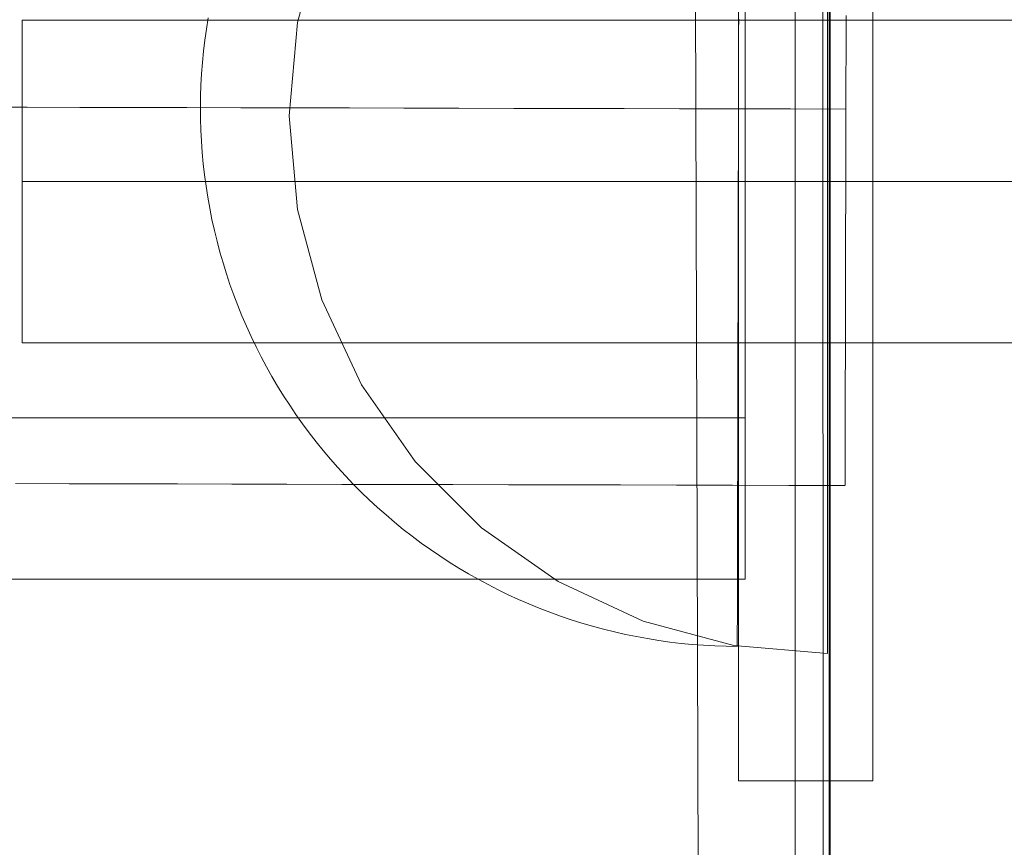
# Model space of a CAD drawing. Units: millimetres. Extents: x -21815 to -5183, y 84 to 11600.
# Drawn here: x -16919 to -16882, y 6592 to 6623 of the extents above; entities that cross this region are included whole.
import ezdxf

# ---------------------------------------------------------------- set-up
doc = ezdxf.new("R2010")
doc.units = ezdxf.units.MM
doc.header["$MEASUREMENT"] = 0
doc.linetypes.add('Wipeout_Contour', pattern=[1000, 0, -1000])
doc.layers.add('strefa', color=7, linetype='Continuous')
doc.layers.add('strefa_Nr_pióra__7', color=7, linetype='Continuous', lineweight=18)
doc.layers.add('zestaw_Nr_pióra__7', color=7, linetype='Continuous', lineweight=18)
doc.styles.add('GENERATED_STYLE_1', font='txt')
doc.dimstyles.new('GENERATED_STYLE__1', dxfattribs={"dimtxt": 150, "dimasz": 91.78744, "dimexe": 0.18, "dimexo": 0, "dimgap": 0.09, "dimtad": 0, "dimtih": 1, "dimtoh": 1, "dimdec": 0, "dimlfac": 0.1, "dimzin": 0, "dimdsep": 46, "dimtxsty": 'GENERATED_STYLE_1', "dimblk": 'ARROWHEAD_5', "dimblk1": 'ARROWHEAD_5', "dimblk2": 'ARROWHEAD_5', "dimcen": 0.09, "dimclrd": 7, "dimclre": 7, "dimclrt": 7, "dimazin": 0, "dimtfac": 1, "dimtdec": 4, "dimtmove": 0, "dimatfit": 3, "dimfxl": 0, "dimtolj": 1, "dimtzin": 0, "dimarcsym": 0})
doc.dimstyles.new('GENERATED_STYLE__2', dxfattribs={"dimtxt": 150, "dimasz": 91.78744, "dimexe": 0.18, "dimexo": 0, "dimgap": 0.09, "dimtad": 0, "dimdec": 0, "dimlfac": 0.1, "dimzin": 0, "dimdsep": 46, "dimtxsty": 'GENERATED_STYLE_1', "dimblk": 'ARROWHEAD_5', "dimblk1": 'ARROWHEAD_5', "dimblk2": 'ARROWHEAD_5', "dimcen": 0.09, "dimclrd": 7, "dimclre": 7, "dimclrt": 7, "dimazin": 0, "dimtfac": 1, "dimtdec": 4, "dimtmove": 0, "dimatfit": 3, "dimfxl": 0, "dimtolj": 1, "dimtzin": 0, "dimarcsym": 0})
doc.dimstyles.new('GENERATED_STYLE__3', dxfattribs={"dimtxt": 150, "dimasz": 91.78744, "dimexe": 0.18, "dimexo": 300, "dimgap": 0.09, "dimtad": 0, "dimtih": 1, "dimtoh": 1, "dimdec": 0, "dimlfac": 0.1, "dimzin": 0, "dimdsep": 46, "dimtxsty": 'GENERATED_STYLE_1', "dimblk": 'ARROWHEAD_5', "dimblk1": 'ARROWHEAD_5', "dimblk2": 'ARROWHEAD_5', "dimcen": 0.09, "dimclrd": 7, "dimclre": 7, "dimclrt": 7, "dimazin": 0, "dimtfac": 1, "dimtdec": 4, "dimtmove": 0, "dimatfit": 3, "dimfxl": 0, "dimtolj": 1, "dimtzin": 0, "dimarcsym": 0})
doc.dimstyles.new('GENERATED_STYLE__4', dxfattribs={"dimtxt": 150, "dimasz": 91.78744, "dimexe": 0.18, "dimexo": 300, "dimgap": 0.09, "dimtad": 0, "dimdec": 0, "dimlfac": 0.1, "dimzin": 0, "dimdsep": 46, "dimtxsty": 'GENERATED_STYLE_1', "dimblk": 'ARROWHEAD_5', "dimblk1": 'ARROWHEAD_5', "dimblk2": 'ARROWHEAD_5', "dimcen": 0.09, "dimclrd": 7, "dimclre": 7, "dimclrt": 7, "dimazin": 0, "dimtfac": 1, "dimtdec": 4, "dimtmove": 0, "dimatfit": 3, "dimfxl": 0, "dimtolj": 1, "dimtzin": 0, "dimarcsym": 0})

# ---------------------------------------------------------------- blocks, each defined once
blk = doc.blocks.new('*D1')
at = {"layer": 'strefa', "linetype": 'Continuous', "lineweight": 0, "true_color": 0x000000}
for points in [[(-19822.232, 585.946), (-19728.93, 560.946), (-19728.93, 610.946)], [(-7588.998, 585.946), (-7682.299, 610.946), (-7682.299, 560.946)]]:
    blk.add_hatch(color=18, dxfattribs=at).paths.add_polyline_path(points)
at = {"layer": 'strefa_Nr_pióra__7', "linetype": 'Continuous'}
for p, q in [((-19822.232, 495.367), (-19822.232, 676.526)), ((-7588.998, 495.367), (-7588.998, 676.526)), ((-19822.232, 585.946), (-19728.93, 610.946)), ((-19728.93, 610.946), (-19728.93, 560.946)), ((-7588.998, 585.946), (-7682.299, 610.946)), ((-7682.299, 560.946), (-7682.299, 610.946)), ((-19822.232, 585.946), (-19728.93, 560.946)), ((-19728.93, 585.946), (-13986.106, 585.946)), ((-13425.124, 585.946), (-7682.299, 585.946)), ((-7588.998, 585.946), (-7682.299, 560.946))]:
    blk.add_line(p, q, dxfattribs=at)
at = {"color": 254, "linetype": 'Wipeout_Contour', "lineweight": 0, "ltscale": 54874.016187}
blk.add_wipeout([(-13987.072, 485.946), (-13424.157, 485.946), (-13424.157, 685.946), (-13987.072, 685.946)], dxfattribs=at).dxf.layer = 'strefa'
at = {"layer": 'strefa_Nr_pióra__7', "insert": (-13962.072, 510.946), "char_height": 150, "attachment_point": 7, "style": 'GENERATED_STYLE_1'}
blk.add_mtext('\\A1;{\\fArial|b0|i0|c238|p38;1\xa0223}', dxfattribs=at)
blk = doc.blocks.new('ARROWHEAD_5')
at = {"color": 0, "linetype": 'Continuous', "lineweight": 0}
blk.add_line((0, 0), (-1, 0), dxfattribs=at)
blk.add_solid([(-1, 0.2679), (0, 0), (-1, -0.2679), (-1, 0.2679)], dxfattribs=at)
blk = doc.blocks.new('*D3')
at = {"layer": 'strefa', "linetype": 'Continuous', "lineweight": 0, "true_color": 0x000000}
for points in [[(-5690.361, 10629.568), (-5715.361, 10536.267), (-5665.361, 10536.267)], [(-5690.361, 2468.535), (-5665.361, 2561.836), (-5715.361, 2561.836)]]:
    blk.add_hatch(color=18, dxfattribs=at).paths.add_polyline_path(points)
at = {"layer": 'strefa_Nr_pióra__7', "linetype": 'Continuous'}
for p, q in [((-5599.781, 10629.568), (-5780.941, 10629.568)), ((-5690.361, 10629.568), (-5715.361, 10536.267)), ((-5690.361, 10629.568), (-5665.361, 10536.267)), ((-5665.361, 10536.267), (-5715.361, 10536.267)), ((-5690.361, 6743.829), (-5690.361, 10536.267)), ((-5690.361, 2561.836), (-5690.361, 6354.274)), ((-5690.361, 2468.535), (-5715.361, 2561.836)), ((-5715.361, 2561.836), (-5665.361, 2561.836)), ((-5690.361, 2468.535), (-5665.361, 2561.836)), ((-5599.781, 2468.535), (-5780.941, 2468.535))]:
    blk.add_line(p, q, dxfattribs=at)
at = {"color": 254, "linetype": 'Wipeout_Contour', "lineweight": 0, "ltscale": 34708.526388}
blk.add_wipeout([(-5590.361, 6353.308), (-5590.361, 6744.795), (-5790.361, 6744.795), (-5790.361, 6353.308)], dxfattribs=at).dxf.layer = 'strefa'
at = {"layer": 'strefa_Nr_pióra__7', "insert": (-5615.361, 6378.308), "char_height": 150, "attachment_point": 7, "rotation": 90, "style": 'GENERATED_STYLE_1'}
blk.add_mtext('\\A1;{\\fArial|b0|i0|c238|p38;816}', dxfattribs=at)
blk = doc.blocks.new('*D4')
at = {"layer": 'strefa', "linetype": 'Continuous', "lineweight": 0, "true_color": 0x000000}
for points in [[(-21815.292, 184.362), (-21721.99, 159.362), (-21721.99, 209.362)], [(-6088.97, 184.362), (-6182.271, 209.362), (-6182.271, 159.362)]]:
    blk.add_hatch(color=18, dxfattribs=at).paths.add_polyline_path(points)
at = {"layer": 'strefa_Nr_pióra__7', "linetype": 'Continuous'}
for p, q in [((-21815.292, 93.783), (-21815.292, 7315.89)), ((-6088.97, 93.783), (-6088.97, 3790.295)), ((-21815.292, 184.362), (-21721.99, 209.362)), ((-21721.99, 209.362), (-21721.99, 159.362)), ((-6088.97, 184.362), (-6182.271, 209.362)), ((-6182.271, 159.362), (-6182.271, 209.362)), ((-21815.292, 184.362), (-21721.99, 159.362)), ((-21721.99, 184.362), (-14232.622, 184.362)), ((-13671.64, 184.362), (-6182.271, 184.362)), ((-6088.97, 184.362), (-6182.271, 159.362))]:
    blk.add_line(p, q, dxfattribs=at)
at = {"color": 254, "linetype": 'Wipeout_Contour', "lineweight": 0, "ltscale": 55814.831232}
blk.add_wipeout([(-14233.588, 84.362), (-13670.673, 84.362), (-13670.673, 284.362), (-14233.588, 284.362)], dxfattribs=at).dxf.layer = 'strefa'
at = {"layer": 'strefa_Nr_pióra__7', "insert": (-14208.588, 109.362), "char_height": 150, "attachment_point": 7, "style": 'GENERATED_STYLE_1'}
blk.add_mtext('\\A1;{\\fArial|b0|i0|c238|p38;1\xa0573}', dxfattribs=at)
blk = doc.blocks.new('*D5')
at = {"layer": 'strefa', "linetype": 'Continuous', "lineweight": 0, "true_color": 0x000000}
for points in [[(-5282.935, 11600.392), (-5307.935, 11507.091), (-5257.935, 11507.091)], [(-5282.935, 968.345), (-5257.935, 1061.646), (-5307.935, 1061.646)]]:
    blk.add_hatch(color=18, dxfattribs=at).paths.add_polyline_path(points)
at = {"layer": 'strefa_Nr_pióra__7', "linetype": 'Continuous'}
for p, q in [((-5192.356, 11600.392), (-16954.364, 11600.392)), ((-5282.935, 11600.392), (-5307.935, 11507.091)), ((-5282.935, 11600.392), (-5257.935, 11507.091)), ((-5257.935, 11507.091), (-5307.935, 11507.091)), ((-5282.935, 6564.86), (-5282.935, 11507.091)), ((-5282.935, 1061.646), (-5282.935, 6003.877)), ((-5282.935, 968.345), (-5307.935, 1061.646)), ((-5307.935, 1061.646), (-5257.935, 1061.646)), ((-5282.935, 968.345), (-5257.935, 1061.646)), ((-5192.356, 968.345), (-8559.146, 968.345))]:
    blk.add_line(p, q, dxfattribs=at)
at = {"color": 254, "linetype": 'Wipeout_Contour', "lineweight": 0, "ltscale": 32849.123591}
blk.add_wipeout([(-5182.935, 6002.911), (-5182.935, 6565.826), (-5382.935, 6565.826), (-5382.935, 6002.911)], dxfattribs=at).dxf.layer = 'strefa'
at = {"layer": 'strefa_Nr_pióra__7', "insert": (-5207.935, 6027.911), "char_height": 150, "attachment_point": 7, "rotation": 90, "style": 'GENERATED_STYLE_1'}
blk.add_mtext('\\A1;{\\fArial|b0|i0|c238|p38;1\xa0063}', dxfattribs=at)

msp = doc.modelspace()

# ---------------------------------------------------------------- linework, layer by layer
at = {"layer": 'zestaw_Nr_pióra__7', "linetype": 'Continuous'}
for p, q in [((-16890.218, 7472.913), (-16890.218, 6572.866)), ((-16888.908, 6572.039), (-16888.908, 7472.085)), ((-16894.057, 6667.09), (-16893.749, 6567.542)), ((-16889.159, 6572.832), (-16889.193, 6662.832)), ((-16888.945, 6662.223), (-16888.945, 6572.223)), ((-16888.908, 6662.039), (-16888.908, 6572.039)), ((-16890.218, 6572.866), (-16890.218, 6661.866)), ((-16892.32, 6644.935), (-16892.32, 6594.935)), ((-16887.32, 6644.935), (-16887.32, 6594.935)), ((-16908.714, 6623.137), (-16907.811, 6626.505)), ((-16889.017, 6626.505), (-16889.017, 6623.137)), ((-16892.077, 6623.213), (-16892.077, 6623.573)), ((-16918.945, 6623.223), (-16918.945, 6611.223)), ((-16768.945, 6623.223), (-16918.945, 6623.223)), ((-16912.099, 6622.899), (-16912.033, 6623.313)), ((-16912.099, 6622.899), (-16912.033, 6623.313)), ((-16909.017, 6619.664), (-16908.714, 6623.137)), ((-16892.313, 6623.27), (-16892.314, 6622.856)), ((-16892.077, 6622.853), (-16892.077, 6623.213)), ((-16889.017, 6623.137), (-16889.017, 6619.664)), ((-16888.321, 6622.831), (-16888.32, 6623.117)), ((-16888.32, 6623.117), (-16888.319, 6623.402)), ((-16912.157, 6622.485), (-16912.099, 6622.899)), ((-16912.157, 6622.485), (-16912.099, 6622.899)), ((-16892.314, 6622.856), (-16892.315, 6622.441)), ((-16892.077, 6622.491), (-16892.077, 6622.853)), ((-16888.321, 6622.544), (-16888.321, 6622.831)), ((-16912.206, 6622.069), (-16912.157, 6622.485)), ((-16912.206, 6622.069), (-16912.157, 6622.485)), ((-16892.315, 6622.441), (-16892.316, 6622.025)), ((-16892.077, 6622.128), (-16892.077, 6622.491)), ((-16888.322, 6622.255), (-16888.321, 6622.544)), ((-16912.246, 6621.652), (-16912.206, 6622.069)), ((-16912.246, 6621.652), (-16912.206, 6622.069)), ((-16892.316, 6622.025), (-16892.317, 6621.608)), ((-16892.077, 6621.763), (-16892.077, 6622.128)), ((-16888.323, 6621.965), (-16888.322, 6622.255)), ((-16912.278, 6621.234), (-16912.246, 6621.652)), ((-16912.278, 6621.234), (-16912.246, 6621.652)), ((-16892.077, 6621.399), (-16892.077, 6621.763)), ((-16888.324, 6621.384), (-16888.323, 6621.675)), ((-16888.323, 6621.675), (-16888.323, 6621.965)), ((-16892.317, 6621.608), (-16892.317, 6621.19)), ((-16892.077, 6621.033), (-16892.077, 6621.399)), ((-16888.325, 6621.092), (-16888.324, 6621.384)), ((-16912.301, 6620.816), (-16912.278, 6621.234)), ((-16912.301, 6620.816), (-16912.278, 6621.234)), ((-16892.317, 6621.19), (-16892.318, 6620.772)), ((-16892.077, 6620.667), (-16892.077, 6621.033)), ((-16888.325, 6620.799), (-16888.325, 6621.092)), ((-16912.315, 6620.397), (-16912.301, 6620.816)), ((-16912.315, 6620.397), (-16912.301, 6620.816)), ((-16892.318, 6620.772), (-16892.319, 6620.353)), ((-16892.077, 6620.301), (-16892.077, 6620.667)), ((-16888.326, 6620.507), (-16888.325, 6620.799)), ((-16912.32, 6619.978), (-16912.315, 6620.397)), ((-16912.32, 6619.978), (-16912.315, 6620.397)), ((-16892.319, 6620.353), (-16892.32, 6619.934)), ((-16892.077, 6619.934), (-16892.077, 6620.301)), ((-16888.327, 6619.92), (-16888.326, 6620.214)), ((-16888.326, 6620.214), (-16888.326, 6620.507)), ((-16918.765, 6619.987), (-16920.72, 6619.992)), ((-16916.797, 6619.983), (-16918.765, 6619.987)), ((-16914.816, 6619.979), (-16916.797, 6619.983)), ((-16912.823, 6619.974), (-16914.816, 6619.979)), ((-16910.82, 6619.97), (-16912.823, 6619.974)), ((-16912.32, 6619.978), (-16912.317, 6619.559)), ((-16912.32, 6619.978), (-16912.317, 6619.559)), ((-16908.806, 6619.965), (-16910.82, 6619.97)), ((-16906.784, 6619.961), (-16908.806, 6619.965)), ((-16904.754, 6619.957), (-16906.784, 6619.961)), ((-16902.716, 6619.952), (-16904.754, 6619.957)), ((-16900.672, 6619.948), (-16902.716, 6619.952)), ((-16898.623, 6619.943), (-16900.672, 6619.948)), ((-16896.569, 6619.939), (-16898.623, 6619.943)), ((-16894.512, 6619.934), (-16896.569, 6619.939)), ((-16892.452, 6619.929), (-16894.512, 6619.934)), ((-16890.39, 6619.925), (-16892.452, 6619.929)), ((-16892.32, 6619.934), (-16892.321, 6619.515)), ((-16892.077, 6619.568), (-16892.077, 6619.934)), ((-16888.327, 6619.92), (-16890.39, 6619.925)), ((-16888.328, 6619.627), (-16888.327, 6619.92)), ((-16912.317, 6619.559), (-16912.304, 6619.141)), ((-16912.317, 6619.559), (-16912.304, 6619.141)), ((-16909.017, 6619.664), (-16908.714, 6616.191)), ((-16892.321, 6619.515), (-16892.322, 6619.097)), ((-16892.077, 6619.201), (-16892.077, 6619.568)), ((-16889.017, 6619.664), (-16889.017, 6616.191)), ((-16888.328, 6619.334), (-16888.328, 6619.627)), ((-16912.304, 6619.141), (-16912.283, 6618.722)), ((-16912.304, 6619.141), (-16912.283, 6618.722)), ((-16892.322, 6619.097), (-16892.323, 6618.678)), ((-16892.077, 6618.835), (-16892.077, 6619.201)), ((-16888.329, 6619.041), (-16888.328, 6619.334)), ((-16912.283, 6618.722), (-16912.254, 6618.305)), ((-16912.283, 6618.722), (-16912.254, 6618.305)), ((-16892.077, 6618.47), (-16892.077, 6618.835)), ((-16888.33, 6618.749), (-16888.329, 6619.041)), ((-16888.33, 6618.457), (-16888.33, 6618.749)), ((-16892.323, 6618.678), (-16892.324, 6618.261)), ((-16892.077, 6618.105), (-16892.077, 6618.47)), ((-16888.331, 6618.166), (-16888.33, 6618.457)), ((-16912.254, 6618.305), (-16912.215, 6617.888)), ((-16912.254, 6618.305), (-16912.215, 6617.888)), ((-16892.324, 6618.261), (-16892.325, 6617.844)), ((-16892.077, 6617.741), (-16892.077, 6618.105)), ((-16888.332, 6617.875), (-16888.331, 6618.166)), ((-16912.215, 6617.888), (-16912.168, 6617.471)), ((-16912.215, 6617.888), (-16912.168, 6617.471)), ((-16892.325, 6617.844), (-16892.326, 6617.428)), ((-16892.077, 6617.378), (-16892.077, 6617.741)), ((-16888.332, 6617.586), (-16888.332, 6617.875)), ((-16912.168, 6617.471), (-16912.112, 6617.056)), ((-16912.168, 6617.471), (-16912.112, 6617.056)), ((-16892.326, 6617.428), (-16892.327, 6617.013)), ((-16892.077, 6617.016), (-16892.077, 6617.378)), ((-16888.334, 6617.01), (-16888.333, 6617.297)), ((-16888.333, 6617.297), (-16888.332, 6617.586)), ((-16918.945, 6617.223), (-16768.945, 6617.223)), ((-16918.945, 6617.223), (-16768.945, 6617.223)), ((-16918.945, 6617.223), (-16768.945, 6617.223)), ((-16912.112, 6617.056), (-16912.047, 6616.642)), ((-16912.112, 6617.056), (-16912.047, 6616.642)), ((-16892.327, 6617.013), (-16892.328, 6616.599)), ((-16892.077, 6616.655), (-16892.077, 6617.016)), ((-16888.334, 6616.723), (-16888.334, 6617.01)), ((-16912.047, 6616.642), (-16911.974, 6616.23)), ((-16912.047, 6616.642), (-16911.974, 6616.23)), ((-16892.328, 6616.599), (-16892.328, 6616.187)), ((-16892.077, 6616.296), (-16892.077, 6616.655)), ((-16888.335, 6616.439), (-16888.334, 6616.723)), ((-16911.974, 6616.23), (-16911.892, 6615.819)), ((-16911.974, 6616.23), (-16911.892, 6615.819)), ((-16908.714, 6616.191), (-16907.811, 6612.824)), ((-16892.328, 6616.187), (-16892.329, 6615.776)), ((-16892.077, 6615.938), (-16892.077, 6616.296)), ((-16889.017, 6616.191), (-16889.017, 6612.824)), ((-16888.336, 6615.874), (-16888.335, 6616.155)), ((-16888.335, 6616.155), (-16888.335, 6616.439)), ((-16911.892, 6615.819), (-16911.802, 6615.41)), ((-16911.892, 6615.819), (-16911.802, 6615.41)), ((-16892.329, 6615.776), (-16892.33, 6615.367)), ((-16892.077, 6615.582), (-16892.077, 6615.938)), ((-16888.337, 6615.594), (-16888.336, 6615.874)), ((-16911.802, 6615.41), (-16911.703, 6615.003)), ((-16911.802, 6615.41), (-16911.703, 6615.003)), ((-16892.077, 6615.228), (-16892.077, 6615.582)), ((-16888.337, 6615.316), (-16888.337, 6615.594)), ((-16892.33, 6615.367), (-16892.331, 6614.96)), ((-16892.077, 6614.876), (-16892.077, 6615.228)), ((-16888.339, 6614.767), (-16888.338, 6615.04)), ((-16888.338, 6615.04), (-16888.337, 6615.316)), ((-16911.703, 6615.003), (-16911.595, 6614.598)), ((-16911.703, 6615.003), (-16911.595, 6614.598)), ((-16892.331, 6614.96), (-16892.332, 6614.556)), ((-16892.077, 6614.526), (-16892.077, 6614.876)), ((-16888.339, 6614.495), (-16888.339, 6614.767)), ((-16911.595, 6614.598), (-16911.479, 6614.196)), ((-16911.595, 6614.598), (-16911.479, 6614.196)), ((-16892.332, 6614.556), (-16892.333, 6614.154)), ((-16892.077, 6614.179), (-16892.077, 6614.526)), ((-16888.34, 6614.226), (-16888.339, 6614.495)), ((-16911.479, 6614.196), (-16911.355, 6613.796)), ((-16911.479, 6614.196), (-16911.355, 6613.796)), ((-16892.333, 6614.154), (-16892.334, 6613.754)), ((-16892.077, 6613.834), (-16892.077, 6614.179)), ((-16888.341, 6613.695), (-16888.34, 6613.959)), ((-16888.34, 6613.959), (-16888.34, 6614.226)), ((-16911.355, 6613.796), (-16911.222, 6613.399)), ((-16911.355, 6613.796), (-16911.222, 6613.399)), ((-16892.334, 6613.754), (-16892.335, 6613.357)), ((-16892.077, 6613.492), (-16892.077, 6613.834)), ((-16888.341, 6613.434), (-16888.341, 6613.695)), ((-16911.222, 6613.399), (-16911.081, 6613.004)), ((-16911.222, 6613.399), (-16911.081, 6613.004)), ((-16892.335, 6613.357), (-16892.336, 6612.963)), ((-16892.077, 6613.153), (-16892.077, 6613.492)), ((-16888.342, 6613.176), (-16888.341, 6613.434)), ((-16911.081, 6613.004), (-16910.932, 6612.613)), ((-16911.081, 6613.004), (-16910.932, 6612.613)), ((-16892.336, 6612.963), (-16892.336, 6612.572)), ((-16892.077, 6612.816), (-16892.077, 6613.153)), ((-16888.343, 6612.92), (-16888.342, 6613.176)), ((-16888.343, 6612.668), (-16888.343, 6612.92)), ((-16910.932, 6612.613), (-16910.775, 6612.225)), ((-16910.932, 6612.613), (-16910.775, 6612.225)), ((-16907.811, 6612.824), (-16906.338, 6609.664)), ((-16892.336, 6612.572), (-16892.337, 6612.184)), ((-16892.077, 6612.483), (-16892.077, 6612.816)), ((-16892.077, 6612.153), (-16892.077, 6612.483)), ((-16889.017, 6612.824), (-16889.017, 6609.664)), ((-16888.344, 6612.419), (-16888.343, 6612.668)), ((-16910.775, 6612.225), (-16910.609, 6611.84)), ((-16910.775, 6612.225), (-16910.609, 6611.84)), ((-16892.337, 6612.184), (-16892.338, 6611.799)), ((-16892.077, 6611.827), (-16892.077, 6612.153)), ((-16888.345, 6611.93), (-16888.344, 6612.173)), ((-16888.344, 6612.173), (-16888.344, 6612.419)), ((-16910.609, 6611.84), (-16910.435, 6611.459)), ((-16910.609, 6611.84), (-16910.435, 6611.459)), ((-16892.338, 6611.799), (-16892.339, 6611.419)), ((-16892.077, 6611.504), (-16892.077, 6611.827)), ((-16888.345, 6611.691), (-16888.345, 6611.93)), ((-16910.435, 6611.459), (-16910.254, 6611.081)), ((-16910.435, 6611.459), (-16910.254, 6611.081)), ((-16892.339, 6611.419), (-16892.34, 6611.042)), ((-16892.077, 6611.184), (-16892.077, 6611.504)), ((-16888.346, 6611.456), (-16888.345, 6611.691)), ((-16888.346, 6611.224), (-16888.346, 6611.456)), ((-16918.945, 6611.223), (-16768.945, 6611.223)), ((-16910.254, 6611.081), (-16910.065, 6610.707)), ((-16910.254, 6611.081), (-16910.065, 6610.707)), ((-16892.34, 6611.042), (-16892.341, 6610.668)), ((-16892.077, 6610.869), (-16892.077, 6611.184)), ((-16888.347, 6610.996), (-16888.346, 6611.224)), ((-16910.065, 6610.707), (-16909.868, 6610.338)), ((-16910.065, 6610.707), (-16909.868, 6610.338)), ((-16892.341, 6610.668), (-16892.341, 6610.299)), ((-16892.077, 6610.557), (-16892.077, 6610.869)), ((-16888.348, 6610.553), (-16888.347, 6610.772)), ((-16888.347, 6610.772), (-16888.347, 6610.996)), ((-16909.868, 6610.338), (-16909.663, 6609.972)), ((-16909.868, 6610.338), (-16909.663, 6609.972)), ((-16892.341, 6610.299), (-16892.342, 6609.934)), ((-16892.077, 6610.25), (-16892.077, 6610.557)), ((-16888.349, 6610.125), (-16888.348, 6610.337)), ((-16888.348, 6610.337), (-16888.348, 6610.553)), ((-16909.663, 6609.972), (-16909.45, 6609.611)), ((-16909.663, 6609.972), (-16909.45, 6609.611)), ((-16892.342, 6609.934), (-16892.343, 6609.574)), ((-16892.077, 6609.947), (-16892.077, 6610.25)), ((-16892.077, 6609.648), (-16892.077, 6609.947)), ((-16888.35, 6609.715), (-16888.349, 6609.918)), ((-16888.349, 6609.918), (-16888.349, 6610.125)), ((-16909.45, 6609.611), (-16909.23, 6609.255)), ((-16909.45, 6609.611), (-16909.23, 6609.255)), ((-16906.338, 6609.664), (-16904.338, 6606.809)), ((-16892.343, 6609.574), (-16892.344, 6609.218)), ((-16892.077, 6609.354), (-16892.077, 6609.648)), ((-16889.017, 6609.664), (-16889.017, 6606.809)), ((-16888.35, 6609.516), (-16888.35, 6609.715)), ((-16909.23, 6609.255), (-16909.003, 6608.903)), ((-16909.23, 6609.255), (-16909.003, 6608.903)), ((-16892.344, 6609.218), (-16892.345, 6608.866)), ((-16892.077, 6609.064), (-16892.077, 6609.354)), ((-16888.351, 6609.322), (-16888.35, 6609.516)), ((-16888.351, 6609.133), (-16888.351, 6609.322)), ((-16909.003, 6608.903), (-16908.768, 6608.556)), ((-16909.003, 6608.903), (-16908.768, 6608.556)), ((-16892.345, 6608.866), (-16892.345, 6608.52)), ((-16892.077, 6608.779), (-16892.077, 6609.064)), ((-16888.352, 6608.769), (-16888.351, 6608.949)), ((-16888.351, 6608.949), (-16888.351, 6609.133)), ((-16908.768, 6608.556), (-16908.526, 6608.214)), ((-16908.768, 6608.556), (-16908.526, 6608.214)), ((-16892.345, 6608.52), (-16892.346, 6608.179)), ((-16892.077, 6608.499), (-16892.077, 6608.779)), ((-16892.077, 6608.224), (-16892.077, 6608.499)), ((-16888.352, 6608.594), (-16888.352, 6608.769)), ((-16888.352, 6608.424), (-16888.352, 6608.594)), ((-16892.077, 6608.434), (-17602.077, 6608.432)), ((-16908.526, 6608.214), (-16908.277, 6607.877)), ((-16908.526, 6608.214), (-16908.277, 6607.877)), ((-16892.346, 6608.179), (-16892.347, 6607.842)), ((-16892.077, 6607.955), (-16892.077, 6608.224)), ((-16888.354, 6607.945), (-16888.353, 6608.1)), ((-16888.353, 6608.259), (-16888.352, 6608.424)), ((-16888.353, 6608.1), (-16888.353, 6608.259)), ((-16908.277, 6607.877), (-16908.021, 6607.546)), ((-16908.277, 6607.877), (-16908.021, 6607.546)), ((-16892.347, 6607.842), (-16892.348, 6607.511)), ((-16892.077, 6607.69), (-16892.077, 6607.955)), ((-16888.354, 6607.796), (-16888.354, 6607.945)), ((-16888.354, 6607.652), (-16888.354, 6607.796)), ((-16908.021, 6607.546), (-16907.759, 6607.22)), ((-16908.021, 6607.546), (-16907.759, 6607.22)), ((-16892.348, 6607.511), (-16892.348, 6607.186)), ((-16892.077, 6607.431), (-16892.077, 6607.69)), ((-16892.077, 6607.177), (-16892.077, 6607.431)), ((-16888.355, 6607.514), (-16888.354, 6607.652)), ((-16888.355, 6607.38), (-16888.355, 6607.514)), ((-16888.355, 6607.253), (-16888.355, 6607.38)), ((-16907.759, 6607.22), (-16907.489, 6606.899)), ((-16907.759, 6607.22), (-16907.489, 6606.899)), ((-16892.348, 6607.186), (-16892.349, 6606.866)), ((-16892.077, 6606.929), (-16892.077, 6607.177)), ((-16888.356, 6607.014), (-16888.355, 6607.131)), ((-16888.356, 6606.903), (-16888.356, 6607.014)), ((-16888.355, 6607.131), (-16888.355, 6607.253)), ((-16907.489, 6606.899), (-16907.213, 6606.584)), ((-16907.489, 6606.899), (-16907.213, 6606.584)), ((-16904.338, 6606.809), (-16901.873, 6604.344)), ((-16892.349, 6606.866), (-16892.35, 6606.552)), ((-16892.077, 6606.687), (-16892.077, 6606.929)), ((-16892.077, 6606.45), (-16892.077, 6606.687)), ((-16889.017, 6606.809), (-16889.017, 6604.344)), ((-16888.357, 6606.606), (-16888.356, 6606.699)), ((-16888.356, 6606.798), (-16888.356, 6606.903)), ((-16888.356, 6606.699), (-16888.356, 6606.798)), ((-16907.213, 6606.584), (-16906.93, 6606.275)), ((-16907.213, 6606.584), (-16906.93, 6606.275)), ((-16906.93, 6606.275), (-16906.64, 6605.972)), ((-16906.93, 6606.275), (-16906.64, 6605.972)), ((-16892.35, 6606.552), (-16892.35, 6606.243)), ((-16892.077, 6606.22), (-16892.077, 6606.45)), ((-16888.357, 6606.518), (-16888.357, 6606.606)), ((-16888.357, 6606.436), (-16888.357, 6606.518)), ((-16888.357, 6606.36), (-16888.357, 6606.436)), ((-16888.357, 6606.29), (-16888.357, 6606.36)), ((-16888.357, 6606.226), (-16888.357, 6606.29)), ((-16917.201, 6605.984), (-16919.194, 6605.988)), ((-16915.195, 6605.98), (-16917.201, 6605.984)), ((-16913.178, 6605.975), (-16915.195, 6605.98)), ((-16911.149, 6605.971), (-16913.178, 6605.975)), ((-16909.11, 6605.966), (-16911.149, 6605.971)), ((-16907.061, 6605.962), (-16909.11, 6605.966)), ((-16905.005, 6605.957), (-16907.061, 6605.962)), ((-16906.64, 6605.972), (-16906.345, 6605.676)), ((-16906.64, 6605.972), (-16906.345, 6605.676)), ((-16902.94, 6605.953), (-16905.005, 6605.957)), ((-16900.869, 6605.948), (-16902.94, 6605.953)), ((-16898.793, 6605.943), (-16900.869, 6605.948)), ((-16896.711, 6605.939), (-16898.793, 6605.943)), ((-16894.626, 6605.934), (-16896.711, 6605.939)), ((-16892.538, 6605.93), (-16894.626, 6605.934)), ((-16890.449, 6605.925), (-16892.538, 6605.93)), ((-16892.351, 6605.941), (-16892.352, 6605.645)), ((-16892.35, 6606.243), (-16892.351, 6605.941)), ((-16892.077, 6605.995), (-16892.077, 6606.22)), ((-16892.077, 6605.776), (-16892.077, 6605.995)), ((-16888.358, 6605.92), (-16890.449, 6605.925)), ((-16888.358, 6606.116), (-16888.357, 6606.168)), ((-16888.358, 6606.071), (-16888.358, 6606.116)), ((-16888.358, 6606.031), (-16888.358, 6606.071)), ((-16888.358, 6605.997), (-16888.358, 6606.031)), ((-16888.358, 6605.969), (-16888.358, 6605.997)), ((-16888.358, 6605.948), (-16888.358, 6605.969)), ((-16888.358, 6605.933), (-16888.358, 6605.948)), ((-16888.357, 6606.168), (-16888.357, 6606.226)), ((-16906.345, 6605.676), (-16906.043, 6605.385)), ((-16906.345, 6605.676), (-16906.043, 6605.385)), ((-16892.352, 6605.645), (-16892.352, 6605.355)), ((-16892.077, 6605.564), (-16892.077, 6605.776)), ((-16892.077, 6605.358), (-16892.077, 6605.564)), ((-16906.043, 6605.385), (-16905.736, 6605.101)), ((-16906.043, 6605.385), (-16905.736, 6605.101)), ((-16892.352, 6605.355), (-16892.353, 6605.071)), ((-16892.077, 6605.158), (-16892.077, 6605.358)), ((-16892.077, 6604.965), (-16892.077, 6605.158)), ((-16905.736, 6605.101), (-16905.422, 6604.823)), ((-16905.736, 6605.101), (-16905.422, 6604.823)), ((-16905.422, 6604.823), (-16905.103, 6604.552)), ((-16905.422, 6604.823), (-16905.103, 6604.552)), ((-16892.353, 6605.071), (-16892.354, 6604.794)), ((-16892.354, 6604.794), (-16892.354, 6604.524)), ((-16892.077, 6604.779), (-16892.077, 6604.965)), ((-16905.103, 6604.552), (-16904.778, 6604.288)), ((-16905.103, 6604.552), (-16904.778, 6604.288)), ((-16892.354, 6604.524), (-16892.355, 6604.26)), ((-16892.077, 6604.599), (-16892.077, 6604.779)), ((-16892.077, 6604.426), (-16892.077, 6604.599)), ((-16892.077, 6604.259), (-16892.077, 6604.426)), ((-16904.778, 6604.288), (-16904.447, 6604.03)), ((-16904.778, 6604.288), (-16904.447, 6604.03)), ((-16901.873, 6604.344), (-16899.017, 6602.344)), ((-16892.355, 6604.26), (-16892.355, 6604.004)), ((-16892.077, 6604.1), (-16892.077, 6604.259)), ((-16892.077, 6603.947), (-16892.077, 6604.1)), ((-16889.017, 6604.344), (-16889.017, 6602.344)), ((-16904.447, 6604.03), (-16904.112, 6603.78)), ((-16904.447, 6604.03), (-16904.112, 6603.78)), ((-16904.112, 6603.78), (-16903.771, 6603.536)), ((-16904.112, 6603.78), (-16903.771, 6603.536)), ((-16892.355, 6604.004), (-16892.356, 6603.754)), ((-16892.356, 6603.754), (-16892.356, 6603.511)), ((-16892.077, 6603.802), (-16892.077, 6603.947)), ((-16892.077, 6603.663), (-16892.077, 6603.802)), ((-16903.771, 6603.536), (-16903.425, 6603.3)), ((-16903.771, 6603.536), (-16903.425, 6603.3)), ((-16892.356, 6603.511), (-16892.357, 6603.276)), ((-16892.077, 6603.532), (-16892.077, 6603.663)), ((-16892.077, 6603.408), (-16892.077, 6603.532)), ((-16892.077, 6603.291), (-16892.077, 6603.408)), ((-16903.425, 6603.3), (-16903.074, 6603.071)), ((-16903.425, 6603.3), (-16903.074, 6603.071)), ((-16903.074, 6603.071), (-16902.718, 6602.85)), ((-16903.074, 6603.071), (-16902.718, 6602.85)), ((-16892.357, 6603.048), (-16892.358, 6602.827)), ((-16892.357, 6603.276), (-16892.357, 6603.048)), ((-16892.077, 6603.181), (-16892.077, 6603.291)), ((-16892.077, 6603.079), (-16892.077, 6603.181)), ((-16892.077, 6602.984), (-16892.077, 6603.079)), ((-16892.077, 6602.897), (-16892.077, 6602.984)), ((-16902.718, 6602.85), (-16902.358, 6602.636)), ((-16902.718, 6602.85), (-16902.358, 6602.636)), ((-16902.358, 6602.636), (-16901.994, 6602.429)), ((-16902.358, 6602.636), (-16901.994, 6602.429)), ((-16892.358, 6602.614), (-16892.359, 6602.408)), ((-16892.358, 6602.827), (-16892.358, 6602.614)), ((-16892.077, 6602.817), (-16892.077, 6602.897)), ((-16892.077, 6602.744), (-16892.077, 6602.817)), ((-16892.077, 6602.679), (-16892.077, 6602.744)), ((-16892.077, 6602.622), (-16892.077, 6602.679)), ((-16892.077, 6602.572), (-16892.077, 6602.622)), ((-16892.077, 6602.434), (-17602.077, 6602.432)), ((-16901.994, 6602.429), (-16901.625, 6602.231)), ((-16901.994, 6602.429), (-16901.625, 6602.231)), ((-16901.625, 6602.231), (-16901.252, 6602.04)), ((-16901.625, 6602.231), (-16901.252, 6602.04)), ((-16899.017, 6602.344), (-16895.858, 6600.871)), ((-16892.359, 6602.408), (-16892.359, 6602.21)), ((-16892.077, 6602.53), (-16892.077, 6602.572)), ((-16892.077, 6602.496), (-16892.077, 6602.53)), ((-16892.077, 6602.469), (-16892.077, 6602.496)), ((-16892.077, 6602.45), (-16892.077, 6602.469)), ((-16892.077, 6602.438), (-16892.077, 6602.45)), ((-16889.017, 6602.344), (-16889.017, 6600.871)), ((-16901.252, 6602.04), (-16900.876, 6601.856)), ((-16901.252, 6602.04), (-16900.876, 6601.856)), ((-16900.876, 6601.856), (-16900.495, 6601.681)), ((-16900.876, 6601.856), (-16900.495, 6601.681)), ((-16892.359, 6602.21), (-16892.36, 6602.02)), ((-16892.36, 6602.02), (-16892.36, 6601.838)), ((-16900.495, 6601.681), (-16900.111, 6601.514)), ((-16900.495, 6601.681), (-16900.111, 6601.514)), ((-16900.111, 6601.514), (-16899.724, 6601.355)), ((-16900.111, 6601.514), (-16899.724, 6601.355)), ((-16892.36, 6601.838), (-16892.361, 6601.663)), ((-16892.361, 6601.663), (-16892.361, 6601.497)), ((-16892.361, 6601.497), (-16892.361, 6601.339)), ((-16899.724, 6601.355), (-16899.333, 6601.204)), ((-16899.724, 6601.355), (-16899.333, 6601.204)), ((-16899.333, 6601.204), (-16898.939, 6601.061)), ((-16899.333, 6601.204), (-16898.939, 6601.061)), ((-16892.361, 6601.339), (-16892.362, 6601.189)), ((-16892.362, 6601.189), (-16892.362, 6601.047)), ((-16898.939, 6601.061), (-16898.542, 6600.927)), ((-16898.939, 6601.061), (-16898.542, 6600.927)), ((-16898.542, 6600.927), (-16898.143, 6600.801)), ((-16898.542, 6600.927), (-16898.143, 6600.801)), ((-16898.143, 6600.801), (-16897.741, 6600.683)), ((-16898.143, 6600.801), (-16897.741, 6600.683)), ((-16895.858, 6600.871), (-16892.49, 6599.968)), ((-16892.362, 6600.788), (-16892.363, 6600.671)), ((-16892.362, 6601.047), (-16892.362, 6600.913)), ((-16892.362, 6600.913), (-16892.362, 6600.788)), ((-16889.017, 6600.871), (-16889.017, 6599.968)), ((-16897.741, 6600.683), (-16897.337, 6600.574)), ((-16897.741, 6600.683), (-16897.337, 6600.574)), ((-16897.337, 6600.574), (-16896.93, 6600.473)), ((-16897.337, 6600.574), (-16896.93, 6600.473)), ((-16896.93, 6600.473), (-16896.522, 6600.38)), ((-16896.93, 6600.473), (-16896.522, 6600.38)), ((-16892.363, 6600.671), (-16892.363, 6600.563)), ((-16892.363, 6600.563), (-16892.363, 6600.463)), ((-16892.363, 6600.463), (-16892.363, 6600.371)), ((-16896.522, 6600.38), (-16896.111, 6600.297)), ((-16896.522, 6600.38), (-16896.111, 6600.297)), ((-16896.111, 6600.297), (-16895.699, 6600.222)), ((-16896.111, 6600.297), (-16895.699, 6600.222)), ((-16895.699, 6600.222), (-16895.285, 6600.155)), ((-16895.699, 6600.222), (-16895.285, 6600.155)), ((-16895.285, 6600.155), (-16894.871, 6600.097)), ((-16895.285, 6600.155), (-16894.871, 6600.097)), ((-16894.871, 6600.097), (-16894.455, 6600.048)), ((-16894.871, 6600.097), (-16894.455, 6600.048)), ((-16894.455, 6600.048), (-16894.038, 6600.008)), ((-16894.455, 6600.048), (-16894.038, 6600.008)), ((-16892.363, 6600.371), (-16892.364, 6600.289)), ((-16892.364, 6600.289), (-16892.364, 6600.214)), ((-16892.364, 6600.214), (-16892.364, 6600.149)), ((-16892.364, 6600.149), (-16892.364, 6600.092)), ((-16892.364, 6600.092), (-16892.364, 6600.044)), ((-16892.364, 6600.044), (-16892.364, 6600.004)), ((-16894.038, 6600.008), (-16893.62, 6599.976)), ((-16894.038, 6600.008), (-16893.62, 6599.976)), ((-16893.62, 6599.976), (-16893.202, 6599.954)), ((-16893.62, 6599.976), (-16893.202, 6599.954)), ((-16893.202, 6599.954), (-16892.783, 6599.94)), ((-16893.202, 6599.954), (-16892.783, 6599.94)), ((-16892.783, 6599.94), (-16892.364, 6599.934)), ((-16892.783, 6599.94), (-16892.364, 6599.934)), ((-16892.49, 6599.968), (-16889.017, 6599.664)), ((-16892.364, 6600.004), (-16892.364, 6599.974)), ((-16892.364, 6599.974), (-16892.364, 6599.952)), ((-16892.364, 6599.952), (-16892.364, 6599.939)), ((-16889.017, 6599.968), (-16889.017, 6599.664)), ((-16887.32, 6594.935), (-16892.32, 6594.935))]:
    msp.add_line(p, q, dxfattribs=at)
msp.add_arc((-16843.945, 6617.223), 150, 90, 270, dxfattribs=at)

# ---------------------------------------------------------------- next in the draw order: dimensions: what is measured, and where the dimension line sits
at = {"layer": 'strefa', "linetype": 'Continuous'}
dim = msp.add_linear_dim(base=(-7588.998, 585.946), p1=(-19822.232, 7034.023), p2=(-7588.998, 2470.356), dimstyle='GENERATED_STYLE__1', dxfattribs=at)
dim.commit()
dim.dimension.update_dxf_attribs({"geometry": '*D1', "text_midpoint": (-13705.615, 585.946), "dimtype": 160})

# ---------------------------------------------------------------- next in the draw order: dimensions: what is measured, and where the dimension line sits
dim = msp.add_linear_dim(base=(-5690.361, 10629.568), p1=(-7588.998, 2468.535), p2=(-16997.352, 10629.568), angle=90, dimstyle='GENERATED_STYLE__2', dxfattribs=at)
dim.commit()
dim.dimension.update_dxf_attribs({"geometry": '*D3', "text_midpoint": (-5690.361, 6549.052), "dimtype": 160, "text_rotation": 90})

# ---------------------------------------------------------------- next in the draw order: dimensions: what is measured, and where the dimension line sits
dim = msp.add_linear_dim(base=(-6088.97, 184.362), p1=(-21815.292, 7615.89), p2=(-6088.97, 4090.295), dimstyle='GENERATED_STYLE__3', dxfattribs=at)
dim.commit()
dim.dimension.update_dxf_attribs({"geometry": '*D4', "text_midpoint": (-13952.131, 184.362), "dimtype": 160})

# ---------------------------------------------------------------- next in the draw order: dimensions: what is measured, and where the dimension line sits
dim = msp.add_linear_dim(base=(-5282.935, 11600.392), p1=(-8859.146, 968.345), p2=(-17254.364, 11600.392), angle=90, dimstyle='GENERATED_STYLE__4', dxfattribs=at)
dim.commit()
dim.dimension.update_dxf_attribs({"geometry": '*D5', "text_midpoint": (-5282.935, 6284.369), "dimtype": 160, "text_rotation": 90})

doc.saveas('drawing.dxf')
